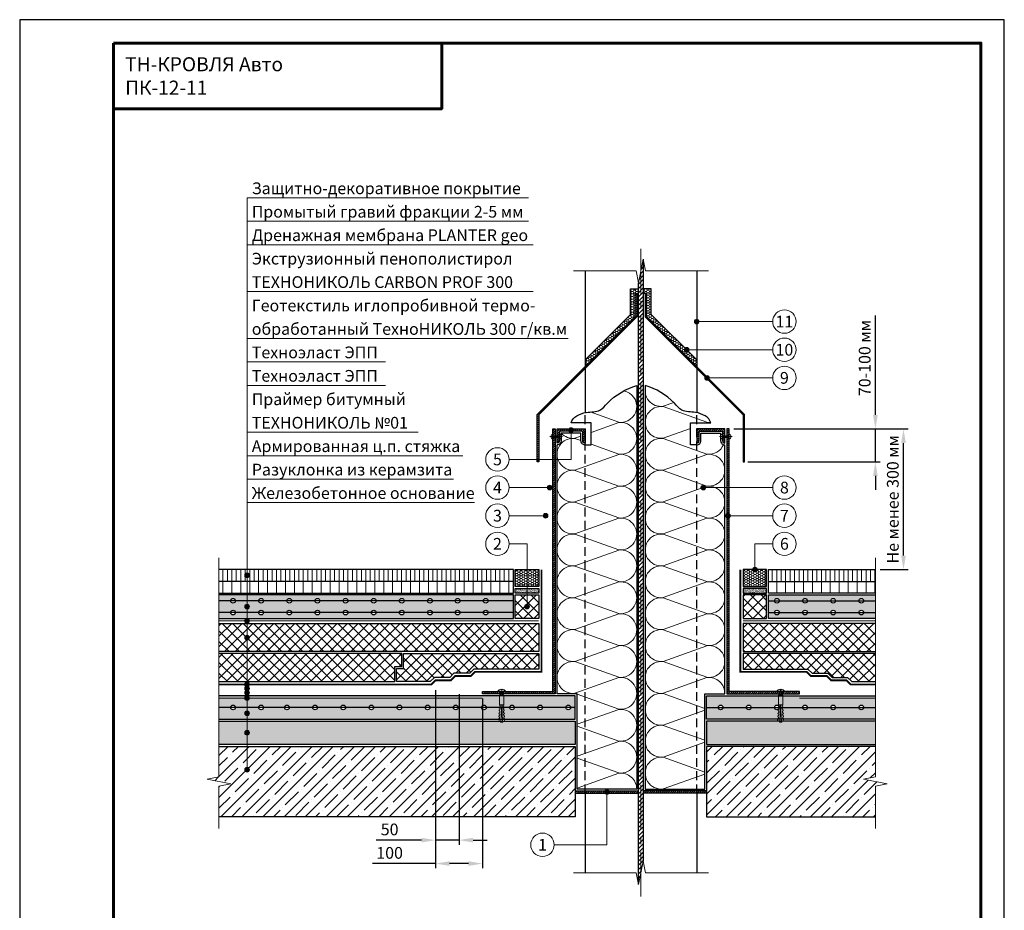
# Model space of a CAD drawing. Units: millimetres. Extents: x -25960 to 18565, y 500 to 76970.
# Drawn here: x 500 to 2600, y 47070 to 48970 of the extents above; entities that cross this region are included whole.
import ezdxf
from ezdxf.enums import TextEntityAlignment as Align

# ---------------------------------------------------------------- set-up
doc = ezdxf.new("R2010")
doc.units = ezdxf.units.MM
doc.linetypes.add('HIDDEN', pattern=[0.375, 0.25, -0.125])
doc.linetypes.add('осевая2', pattern=[28.575, 19.05, -3.175, 3.175, -3.175])
doc.layers.get('Defpoints').update_dxf_attribs({"color": 254, "lineweight": 25})
for name, color, linetype, lineweight in [('_Выноска', 7, 'Continuous', 15), ('_Размеры', 251, 'Continuous', 15), ('_Рамка', 7, 'Continuous', 25), ('_Рамка_Текст', 250, 'Continuous', 25), ('_Тонкая линия', 7, 'Continuous', 15), ('Арматура', 7, 'Continuous', 25), ('Асфальт', 7, 'Continuous', 25), ('Бетон', 7, 'Continuous', 25), ('Геотекстиль', 252, 'осевая2', 25), ('Гидроизоляция', 5, 'Continuous', 15), ('Железобетон', 7, 'Continuous', 25), ('Крепеж', 251, 'Continuous', 15), ('Металл', 7, 'Continuous', 25), ('Мин. Вата', 42, 'Continuous', 25), ('Пенополистирол', 252, 'Continuous', 25), ('Праймер', 6, 'HIDDEN', 25), ('Разуклонка', 7, 'Continuous', 25), ('Штрих Асфальтобетон', 7, 'Continuous', 15), ('Штрих Бетон неармированный', 7, 'Continuous', 15), ('Штрих Железобетон', 7, 'Continuous', 15), ('Штрих Керамзитобетон', 7, 'Continuous', 15), ('Штрих Металл', 7, 'Continuous', 15), ('Штрих Мин. Вата', 40, 'Continuous', 15), ('Штрих Пенополистирол', 252, 'Continuous', 15)]:
    doc.layers.add(name, color=color, linetype=linetype, lineweight=lineweight)
doc.layers.add('_Лист', color=7, linetype='Continuous', lineweight=25, plot=False)
doc.layers.add('_Текст', color=7, linetype='Continuous')
doc.layers.add('Герметик', color=7, linetype='Continuous', lineweight=25, true_color=0xff8000)
doc.layers.add('Штрих Герметик', color=7, linetype='Continuous', lineweight=15, true_color=0xff7c1c)
doc.styles.add('Arial', font='ariali.ttf')
doc.dimstyles.new('М 1', dxfattribs={"dimtxt": 25, "dimasz": 30, "dimexe": 10, "dimexo": 10, "dimgap": 10, "dimtad": 1, "dimdec": 0, "dimzin": 0, "dimdsep": 46, "dimtxsty": 'Arial', "dimcen": 0, "dimdle": 10, "dimadec": 0, "dimazin": 0, "dimtfac": 1, "dimtdec": 0, "dimtofl": 0, "dimtmove": 0, "dimatfit": 3, "dimldrblk": 'NONE', "dimfxl": 0.18, "dimtolj": 1, "dimtzin": 0, "dimarcsym": 0})
pattern_1 = [(45, (200, -63195), (-2.24506403, 2.24506403), [])]

# ---------------------------------------------------------------- blocks, each defined once
blk = doc.blocks.new('Дюбель')
at = {"layer": 'Крепеж'}
for points in [[(-48.1, 2.8), (-49, 2.8), (-50.4, 2.1), (-50.4, -2.1), (-49, -2.8), (-48.1, -2.8)], [(-17.5, 4.2), (-18.3, 2.8), (-21.1, 3), (-21, 4.4), (-23.1, 4.5), (-23.9, 3.1), (-26.7, 3.3), (-26.6, 4.7), (-28.7, 4.8), (-29.5, 3.4), (-32.3, 3.6), (-32.2, 5), (-34.3, 5.1), (-35, 3.7), (-37.8, 3.9), (-37.8, 5.3), (-39.9, 5.4), (-40.6, 4), (-43.4, 4.2), (-43.4, 5.6), (-45.5, 5.7), (-48, 4.4), (-48.1, 1.6), (-17.6, 0), (-48.1, -1.6), (-48, -4.4), (-45.5, -5.7), (-43.4, -5.6), (-43.4, -4.2), (-40.6, -4), (-39.9, -5.4), (-37.8, -5.3), (-37.8, -3.9), (-35, -3.7), (-34.3, -5.1), (-32.2, -5), (-32.3, -3.6), (-29.5, -3.4), (-28.7, -4.8), (-26.6, -4.7), (-26.7, -3.3), (-23.9, -3.1), (-23.1, -4.5), (-21, -4.4), (-21.1, -3), (-18.3, -2.8), (-17.5, -4.2)], [(0, -4.2), (0, 4.2), (-17.5, 4.2), (-17.5, -4.2), (0, -4.2)]]:
    blk.add_lwpolyline(points, dxfattribs=at)
blk = doc.blocks.new('*D69')
at = {"layer": '_Размеры', "color": 0, "lineweight": -2, "transparency": 16777216}
for p, q in [((2023, 48097), (2395, 48097)), ((2385, 47827), (2385, 48067)), ((2335, 47797), (2395, 47797))]:
    blk.add_line(p, q, dxfattribs=at)
at = {"layer": '_Размеры', "color": 0, "transparency": 16777216}
for points in [[(2380, 48067), (2390, 48067), (2385, 48097)], [(2380, 47827), (2390, 47827), (2385, 47797)]]:
    blk.add_solid(points, dxfattribs=at)
at = {"layer": 'Defpoints', "color": 0, "transparency": 16777216}
for p in [(2013, 48097), (2385, 48097), (2325, 47797)]:
    blk.add_point(p, dxfattribs=at)
at = {"layer": '_Размеры', "color": 0, "transparency": 16777216, "insert": (2362.2, 47947), "char_height": 25, "attachment_point": 5, "rotation": 90, "style": 'Arial'}
blk.add_mtext('\\A1;Не менее 300 мм', dxfattribs=at)
blk = doc.blocks.new('_None')
blk = doc.blocks.new('*D70')
at = {"layer": '_Размеры', "color": 0, "lineweight": -2, "transparency": 16777216}
for p, q in [((2325, 48127), (2325, 48339.3)), ((2023, 48097), (2335, 48097)), ((2325, 48027), (2325, 48097)), ((2053, 48027), (2335, 48027)), ((2325, 47997), (2325, 47967))]:
    blk.add_line(p, q, dxfattribs=at)
at = {"layer": '_Размеры', "color": 0, "transparency": 16777216}
for points in [[(2320, 48127), (2330, 48127), (2325, 48097)], [(2320, 47997), (2330, 47997), (2325, 48027)]]:
    blk.add_solid(points, dxfattribs=at)
at = {"layer": 'Defpoints', "color": 0, "transparency": 16777216}
for p in [(2013, 48097), (2043, 48027), (2325, 48027)]:
    blk.add_point(p, dxfattribs=at)
at = {"layer": '_Размеры', "color": 0, "transparency": 16777216, "insert": (2302.2, 48248.2), "char_height": 25, "attachment_point": 5, "rotation": 90, "style": 'Arial'}
blk.add_mtext('\\A1;70-100 мм', dxfattribs=at)
blk = doc.blocks.new('*D71')
at = {"layer": '_Размеры', "color": 0, "lineweight": -2, "transparency": 16777216}
for p, q in [((1387, 47540), (1387, 47210)), ((1437, 47531), (1437, 47210)), ((1357, 47220), (1260.6, 47220)), ((1437, 47220), (1387, 47220)), ((1467, 47220), (1497, 47220))]:
    blk.add_line(p, q, dxfattribs=at)
at = {"layer": '_Размеры', "color": 0, "transparency": 16777216}
for points in [[(1357, 47225), (1357, 47215), (1387, 47220)], [(1467, 47225), (1467, 47215), (1437, 47220)]]:
    blk.add_solid(points, dxfattribs=at)
at = {"layer": 'Defpoints', "color": 0, "transparency": 16777216}
for p in [(1387, 47550), (1437, 47541), (1387, 47220)]:
    blk.add_point(p, dxfattribs=at)
at = {"layer": '_Размеры', "color": 0, "transparency": 16777216, "insert": (1289, 47242.8), "char_height": 25, "attachment_point": 5, "style": 'Arial'}
blk.add_mtext('\\A1;50', dxfattribs=at)
blk = doc.blocks.new('*D72')
at = {"layer": '_Размеры', "color": 0, "lineweight": -2, "transparency": 16777216}
for p, q in [((1387, 47540), (1387, 47160)), ((1487, 47522), (1487, 47160)), ((1387, 47170), (1252.3, 47170)), ((1457, 47170), (1417, 47170))]:
    blk.add_line(p, q, dxfattribs=at)
at = {"layer": '_Размеры', "color": 0, "transparency": 16777216}
for points in [[(1417, 47175), (1417, 47165), (1387, 47170)], [(1457, 47175), (1457, 47165), (1487, 47170)]]:
    blk.add_solid(points, dxfattribs=at)
at = {"layer": 'Defpoints', "color": 0, "transparency": 16777216}
for p in [(1387, 47550), (1487, 47532), (1387, 47170)]:
    blk.add_point(p, dxfattribs=at)
at = {"layer": '_Размеры', "color": 0, "transparency": 16777216, "insert": (1289, 47192.8), "char_height": 25, "attachment_point": 5, "style": 'Arial'}
blk.add_mtext('\\A1;100', dxfattribs=at)

msp = doc.modelspace()

# ---------------------------------------------------------------- hatches: boundary and pattern name
at = {"layer": '_Выноска'}
for points in [[(1939, 48326, 1), (1949, 48326, 1)], [(1917.4, 48266, 1), (1927.4, 48266, 1)], [(1961.1, 48206, 1), (1971.1, 48206, 1)], [(1671, 48094.5, 1), (1681, 48094.5, 1)], [(1625.5, 47972, 1), (1635.5, 47972, 1)], [(1953.1, 47972, 1), (1963.1, 47972, 1)], [(1616.5, 47912, 1), (1626.5, 47912, 1)], [(2005.5, 47912, 1), (2015.5, 47912, 1)], [(2063, 47797, 1), (2073, 47797, 1)], [(990, 47784.5, -1), (980, 47784.5, -1)], [(990, 47718, -1), (980, 47718, -1)], [(1587, 47718, -1), (1577, 47718, -1)], [(990, 47687.5, -1), (980, 47687.5, -1)], [(990, 47652, -1), (980, 47652, -1)], [(990, 47552, -1), (980, 47552, -1)], [(990, 47543.5, -1), (980, 47543.5, -1)], [(990, 47534.5, -1), (980, 47534.5, -1)], [(990, 47523, -1), (980, 47523, -1)], [(990, 47490.5, -1), (980, 47490.5, -1)], [(990, 47449, -1), (980, 47449, -1)], [(990, 47370, -1), (980, 47370, -1)], [(1747.5, 47322.5, 1), (1757.5, 47322.5, 1)]]:
    msp.add_hatch(color=256, dxfattribs=at).paths.add_polyline_path(points)
at = {"layer": 'Штрих Асфальтобетон'}
h = msp.add_hatch(dxfattribs=at)
h.set_pattern_fill('ANSI31', color=256, scale=3, angle=45, style=0)
h.set_pattern_definition([(90, (0, 50), (-9.525, 2e-15), [])])
h.paths.add_polyline_path([(1553, 47772), (1553, 47797), (925, 47797), (925, 47772)])
h.paths.add_polyline_path([(2325, 47772), (2325, 47797), (2097, 47797), (2097, 47772)])
h = msp.add_hatch(dxfattribs=at)
h.set_pattern_fill('ANSI31', color=256, scale=6, angle=45, style=0)
h.paths.add_polyline_path([(925, 47772), (925, 47747), (1553, 47747), (1553, 47772)])
h.paths.add_polyline_path([(2325, 47747), (2325, 47772), (2097, 47772), (2097, 47747)])
at = {"layer": 'Штрих Бетон неармированный'}
h = msp.add_hatch(dxfattribs=at)
h.set_pattern_fill('AR-SAND', color=256, scale=0.05, style=0)
h.set_pattern_definition([(37.5, (-99, 17642), (-0.08000156, 2.44706619), [0, -1.9304, 0, -2.159, 0, -2.06375]), (7.5, (-99, 17642), (2.2476164, 3.5841255), [0, -1.0414, 0, -1.7399, 0, -0.66675]), (327.5, (-100.562, 17642), (3.95496185, 0.00718592), [0, -0.635, 0, -2.286, 0, -2.9845]), (317.5, (-100.562, 17642), (3.81778226, 1.1146466), [0, -0.3175, 0, -1.4986, 0, -1.7145])])
h.paths.add_polyline_path([(1607, 47747), (1607, 47757), (1557, 47757), (1557, 47747)])
h = msp.add_hatch(dxfattribs=at)
h.set_pattern_fill('AR-SAND', color=256, scale=0.05, style=0)
h.set_pattern_definition([(37.5, (133, 3600), (-0.080001565, 2.44706619), [0, -1.9304, 0, -2.159, 0, -2.06375]), (7.5, (133, 3600), (2.24761642, 3.5841255), [0, -1.0414, 0, -1.7399, 0, -0.66675]), (327.5, (131.438, 3600), (3.95496185, 0.00718592), [0, -0.635, 0, -2.286, 0, -2.9845]), (317.5, (131.438, 3600), (3.81778226, 1.11464662), [0, -0.3175, 0, -1.4986, 0, -1.7145])])
h.paths.add_polyline_path([(2043, 47747), (2043, 47757), (2093, 47757), (2093, 47747)])
h = msp.add_hatch(dxfattribs=at)
h.set_pattern_fill('ANSI36', color=256, scale=3, style=0)
h.set_pattern_definition([(45, (0, 50), (5.051394, 18.5217782), [23.8125, -4.7625, 0, -4.7625])])
h.paths.add_polyline_path([(1190, 47730.5, -1), (1200, 47730.5), (1250, 47730.5, -1), (1260, 47730.5), (1310, 47730.5, -1), (1320, 47730.5), (1370, 47730.5, -1), (1380, 47730.5), (1429, 47730.5, -1), (1439, 47730.5), (1489, 47730.5, -1), (1499, 47730.5), (1553, 47730.5), (1553, 47743), (925, 47743), (925, 47730.5), (950, 47730.5, -1), (960, 47730.5), (1010, 47730.5, -1), (1020, 47730.5), (1070, 47730.5, -1), (1080, 47730.5), (1130, 47730.5, -1), (1140, 47730.5)])
h.paths.add_polyline_path([(1140, 47730.5, -1), (1130, 47730.5), (1080, 47730.5, -1), (1070, 47730.5), (1020, 47730.5, -1), (1010, 47730.5), (960, 47730.5, -1), (950, 47730.5), (925, 47730.5), (925, 47705.5), (950, 47705.5, -1), (960, 47705.5), (1010, 47705.5, -1), (1020, 47705.5), (1070, 47705.5, -1), (1080, 47705.5), (1130, 47705.5, -1), (1140, 47705.5), (1190, 47705.5, -1), (1200, 47705.5), (1250, 47705.5, -1), (1260, 47705.5), (1310, 47705.5, -1), (1320, 47705.5), (1370, 47705.5, -1), (1380, 47705.5), (1429, 47705.5, -1), (1439, 47705.5), (1489, 47705.5, -1), (1499, 47705.5), (1553, 47705.5), (1553, 47730.5), (1499, 47730.5, -1), (1489, 47730.5), (1439, 47730.5, -1), (1429, 47730.5), (1380, 47730.5, -1), (1370, 47730.5), (1320, 47730.5, -1), (1310, 47730.5), (1260, 47730.5, -1), (1250, 47730.5), (1200, 47730.5, -1), (1190, 47730.5)])
h.paths.add_polyline_path([(1140, 47705.5, -1), (1130, 47705.5), (1080, 47705.5, -1), (1070, 47705.5), (1020, 47705.5, -1), (1010, 47705.5), (960, 47705.5, -1), (950, 47705.5), (925, 47705.5), (925, 47693), (1553, 47693), (1553, 47705.5), (1499, 47705.5, -1), (1489, 47705.5), (1439, 47705.5, -1), (1429, 47705.5), (1380, 47705.5, -1), (1370, 47705.5), (1320, 47705.5, -1), (1310, 47705.5), (1260, 47705.5, -1), (1250, 47705.5), (1200, 47705.5, -1), (1190, 47705.5)])
h.paths.add_polyline_path([(2230, 47730.5, -1), (2240, 47730.5), (2290, 47730.5, -1), (2300, 47730.5), (2325, 47730.5), (2325, 47743), (2097, 47743), (2097, 47730.5), (2110, 47730.5, -1), (2120, 47730.5), (2170, 47730.5, -1), (2180, 47730.5)])
h.paths.add_polyline_path([(2180, 47730.5, -1), (2170, 47730.5), (2120, 47730.5, -1), (2110, 47730.5), (2097, 47730.5), (2097, 47705.5), (2110, 47705.5, -1), (2120, 47705.5), (2170, 47705.5, -1), (2180, 47705.5), (2230, 47705.5, -1), (2240, 47705.5), (2290, 47705.5, -1), (2300, 47705.5), (2325, 47705.5), (2325, 47730.5), (2300, 47730.5, -1), (2290, 47730.5), (2240, 47730.5, -1), (2230, 47730.5)])
h.paths.add_polyline_path([(2180, 47705.5, -1), (2170, 47705.5), (2120, 47705.5, -1), (2110, 47705.5), (2097, 47705.5), (2097, 47693), (2325, 47693), (2325, 47705.5), (2300, 47705.5, -1), (2290, 47705.5), (2240, 47705.5, -1), (2230, 47705.5)])
h = msp.add_hatch(dxfattribs=at)
h.set_pattern_fill('ANSI36', color=256, scale=3, style=0)
h.set_pattern_definition([(45, (0, 3550), (5.051394, 18.5217782), [23.8125, -4.7625, 0, -4.7625])])
h.paths.add_polyline_path([(1545, 47503, -1), (1555, 47503), (1605, 47503, -1), (1615, 47503), (1665, 47503, -1), (1675, 47503), (1685, 47503), (1685, 47528), (925, 47528), (925, 47503), (950, 47503, -1), (960, 47503), (1010, 47503, -1), (1020, 47503), (1065, 47503, -1), (1075, 47503), (1125, 47503, -1), (1135, 47503), (1185, 47503, -1), (1195, 47503), (1245, 47503, -1), (1255, 47503), (1305, 47503, -1), (1315, 47503), (1365, 47503, -1), (1375, 47503), (1425, 47503, -1), (1435, 47503), (1485, 47503, -1), (1495, 47503)])
h.paths.add_polyline_path([(1685, 47478), (1685, 47503), (1675, 47503, -1), (1665, 47503), (1615, 47503, -1), (1605, 47503), (1555, 47503, -1), (1545, 47503), (1495, 47503, -1), (1485, 47503), (1435, 47503, -1), (1425, 47503), (1375, 47503, -1), (1365, 47503), (1315, 47503, -1), (1305, 47503), (1255, 47503, -1), (1245, 47503), (1195, 47503, -1), (1185, 47503), (1135, 47503, -1), (1125, 47503), (1075, 47503, -1), (1065, 47503), (1020, 47503, -1), (1010, 47503), (960, 47503, -1), (950, 47503), (925, 47503), (925, 47478)])
h.paths.add_polyline_path([(1965, 47528), (1965, 47503), (1990, 47503, -1), (2000, 47503), (2050, 47503, -1), (2060, 47503), (2110, 47503, -1), (2120, 47503), (2170, 47503, -1), (2180, 47503), (2230, 47503, -1), (2240, 47503), (2290, 47503, -1), (2300, 47503), (2325, 47503), (2325, 47528)])
h.paths.add_polyline_path([(2325, 47478), (2325, 47503), (2300, 47503, -1), (2290, 47503), (2240, 47503, -1), (2230, 47503), (2180, 47503, -1), (2170, 47503), (2120, 47503, -1), (2110, 47503), (2060, 47503, -1), (2050, 47503), (2000, 47503, -1), (1990, 47503), (1965, 47503), (1965, 47478)])
at = {"layer": 'Штрих Герметик'}
h = msp.add_hatch(dxfattribs=at)
h.set_pattern_fill('HONEY', color=256, style=0)
h.set_pattern_definition([(0, (100, 3544), (4.7625, 2.74963), [3.175, -6.35]), (120, (100, 3544), (-4.76249943, 2.74963099), [3.175, -6.35]), (60, (100, 3544), (5.7e-07, 5.49926099), [-6.35, 3.175])])
h.paths.add_polyline_path([(1803, 48396), (1803, 48341.4), (1706, 48244.4), (1706, 48230.2), (1813, 48337.2), (1813, 48386), (1816, 48386), (1816, 48386), (1820, 48386), (1820, 48396)])
h.paths.add_polyline_path([(1847, 48396), (1830, 48396), (1830, 48386), (1834, 48386), (1837, 48386), (1837, 48337.2), (1944, 48230.2), (1944, 48244.4), (1847, 48341.4)])
h = msp.add_hatch(dxfattribs=at)
h.set_pattern_fill('HONEY', color=256, style=0)
h.set_pattern_definition([(0, (-99, 17642), (4.7625, 2.74963), [3.175, -6.35]), (120, (-99, 17642), (-4.76249943, 2.74963099), [3.175, -6.35]), (60, (-99, 17642), (5.7e-07, 5.49926099), [-6.35, 3.175])])
h.paths.add_polyline_path([(1557, 47761), (1607, 47761), (1607, 47797), (1557, 47797)])
h = msp.add_hatch(dxfattribs=at)
h.set_pattern_fill('HONEY', color=256, style=0)
h.set_pattern_definition([(0, (133, 3600), (4.7625, 2.74963), [3.175, -6.35]), (120, (133, 3600), (-4.76249943, 2.74963099), [3.175, -6.35]), (60, (133, 3600), (5.7e-07, 5.49926099), [-6.35, 3.175])])
h.paths.add_polyline_path([(2093, 47761), (2043, 47761), (2043, 47797), (2093, 47797)])
at = {"layer": 'Штрих Железобетон'}
h = msp.add_hatch(dxfattribs=at)
h.set_pattern_fill('ANSI35', color=256, scale=5, style=0)
h.set_pattern_definition([(45, (0, 3550), (-22.45064, 22.45064), []), (45, (22.45, 3550), (-22.45064, 22.45064), [39.6875, -7.9375, 0, -7.9375])])
h.paths.add_polyline_path([(1685, 47270), (1685, 47420), (925, 47420), (925, 47355), (900, 47350), (950, 47340), (925, 47335), (925, 47270)])
h.paths.add_polyline_path([(2325, 47270), (2325, 47335), (2350, 47340), (2300, 47350), (2325, 47355), (2325, 47420), (1965, 47420), (1965, 47270)])
at = {"layer": 'Штрих Керамзитобетон'}
h = msp.add_hatch(dxfattribs=at)
h.set_pattern_fill('GRAVEL', color=256, scale=2, style=0)
h.set_pattern_definition([(228.0128, (36.576, 3600.8), (-406.40034532, -457.2005618), [6.83442, -676.61]), (184.9697, (32.004, 3595.72), (609.60098612, 50.79964151), [11.7281, -1161.08]), (132.5104, (20.32, 3594.704), (507.99963037, -558.80054585), [8.26964, -818.694]), (267.2737, (0.508, 3582.004), (50.79977942, 1015.99967307), [10.6801, -1057.328]), (292.8337, (0, 3571.336), (-254.00072111, 609.6003466), [10.47268, -1036.796]), (357.2737, (4.064, 3561.684), (-1015.99967307, 50.79977942), [10.6801, -1057.328]), (37.6942, (14.732, 3561.176), (-660.400417225, -507.99954714), [14.12388, -1398.262]), (72.2553, (25.908, 3569.812), (355.60071131, 1117.60032412), [13.3344, -1320.106]), (121.4296, (29.972, 3582.512), (-406.4001047, 660.3992232), [10.71626, -1060.91]), (175.2364, (24.384, 3591.656), (558.79956106, -50.79952325), [12.23426, -599.478]), (222.3974, (12.192, 3592.672), (-609.600018345, -558.79927301), [15.82156, -1566.336]), (138.8141, (50.8, 3581.496), (-355.5997735, 304.79953114), [5.4001, -534.612]), (171.4692, (46.736, 3585.052), (660.39899191, -101.600256), [10.27364, -1017.092]), (225, (36.576, 3586.576), (-1e-14, -50.799965), [7.18418, -64.6578]), (203.1986, (33.02, 3592.672), (254.0008565, 101.6004455), [3.86882, -383.012]), (291.8014, (29.464, 3591.148), (-50.8000356, 152.4000982), [5.47132, -268.096]), (30.9638, (31.496, 3586.068), (152.3998391, 101.6000792), [8.8864, -287.326]), (161.5651, (39.116, 3590.64), (101.6000464, -50.7999244), [6.42574, -154.218]), (16.3895, (0, 3591.148), (508.00028028, 152.399683), [9.00176, -891.176]), (70.3462, (8.636, 3593.688), (-203.19943377, -558.79920977), [7.55198, -747.644]), (293.1986, (39.116, 3600.8), (-101.6004455, 254.0008565), [7.7376, -379.144]), (343.6105, (42.164, 3593.688), (-508.00028028, 152.399683), [9.00176, -891.176]), (339.444, (0, 3559.652), (-254.0003153, 101.5998767), [8.6807, -425.354]), (294.7751, (8.128, 3556.604), (-253.99940807, 558.79974052), [7.27344, -720.072]), (66.8014, (39.624, 3550), (101.6004455, 254.0008565), [7.7376, -379.144]), (17.354, (42.672, 3557.112), (-660.40003564, -203.19969351), [8.51566, -843.048]), (69.444, (14.732, 3550), (-101.5998767, -254.0003153), [4.34036, -429.696]), (101.3099, (36.576, 3550), (-50.7997493, 203.1993492), [2.5903, -256.44]), (165.9638, (36.068, 3552.54), (152.400107, -50.799912), [10.47268, -198.981]), (186.009, (25.908, 3555.08), (507.99925089, 50.79988137), [9.70534, -960.828]), (303.6901, (31.496, 3581.496), (-50.8000174, 101.599902), [7.32648, -175.8356]), (353.1572, (35.56, 3575.4), (863.60035713, -101.60045503), [12.79114, -1266.32]), (60.9454, (48.26, 3573.876), (-203.1995273, -355.5991522), [5.23016, -517.788]), (90, (50.8, 3578.45), (-50.8, 50.8), [3.048, -47.752]), (120.2564, (24.892, 3556.604), (203.19956934, -355.59982065), [7.05734, -698.678]), (48.0128, (21.336, 3562.7), (406.40034532, 457.2005618), [13.66886, -669.776]), (0, (30.48, 3572.86), (50.8, 50.8), [13.208, -37.592]), (325.3048, (43.688, 3572.86), (-507.99911982, 355.6000338), [8.0322, -795.186]), (254.0546, (50.292, 3568.288), (-50.8001296, -203.2004841), [7.39658, -362.434]), (207.646, (48.26, 3561.176), (-965.19966098, -508.00031949), [12.0429, -1192.25]), (175.4261, (37.592, 3555.588), (-660.400152095, 50.79975422), [12.74058, -1261.316]), (175.4261, (37.592, 3555.588), (-660.400152095, 50.79975422), [12.74058, -1261.316])])
h.paths.add_polyline_path([(1685, 47424), (1685, 47474), (925, 47474), (925, 47424)])
h.paths.add_polyline_path([(1965, 47474), (1965, 47424), (2325, 47424), (2325, 47474)])
at = {"layer": 'Штрих Металл'}
h = msp.add_hatch(dxfattribs=at)
h.set_pattern_fill('ANSI31', color=256, scale=2, style=0)
h.set_pattern_definition([(45, (0, 50), (-4.4901281, 4.4901281), [])])
h.paths.add_polyline_path([(1825, 48434), (1820, 48409), (1820, 47125), (1825, 47150)])
h.paths.add_polyline_path([(1830, 48459), (1825, 48434), (1825, 47150), (1830, 47175)])
h = msp.add_hatch(dxfattribs=at)
h.set_pattern_fill('ANSI31', color=256, style=0)
h.set_pattern_definition(pattern_1)
h.paths.add_polyline_path([(1607, 48127), (1816, 48336), (1816, 48386), (1813, 48386), (1813, 48337.2), (1604, 48128.2), (1604, 48027), (1607, 48027)])
h = msp.add_hatch(dxfattribs=at)
h.set_pattern_fill('ANSI31', color=256, style=0)
h.set_pattern_definition(pattern_1)
h.paths.add_polyline_path([(2043, 48127), (2043, 48027), (2046, 48027), (2046, 48128.2), (1837, 48337.2), (1837, 48386), (1834, 48386), (1834, 48336)])
h = msp.add_hatch(dxfattribs=at)
h.set_pattern_fill('ANSI31', color=256, style=0)
h.set_pattern_definition([(45, (0, 50), (-2.24506403, 2.24506403), [])])
h.paths.add_polyline_path([(1487, 47537), (1487, 47532), (1642, 47532), (1642, 48097), (1637, 48097), (1637, 47537)])
h.paths.add_polyline_path([(2013, 47537), (2013, 48097), (2008, 48097), (2008, 47532), (2163, 47532), (2163, 47537)])
h = msp.add_hatch(dxfattribs=at)
h.set_pattern_fill('ANSI31', color=256, style=0)
h.set_pattern_definition([(45, (200, -45537), (-2.24506403, 2.24506403), [])])
h.paths.add_polyline_path([(1706, 48097), (1706, 48067, -0.414214), (1701, 48072), (1701, 48089.5, 0.414214), (1698.5, 48092), (1653.5, 48092, 0.414214), (1651, 48089.5), (1651, 48072, -0.414214), (1646, 48067), (1646, 48097)])
h = msp.add_hatch(dxfattribs=at)
h.set_pattern_fill('ANSI31', color=256, style=0)
h.set_pattern_definition([(45, (269, -77250), (-2.24506403, 2.24506403), [])])
h.paths.add_polyline_path([(1944, 48097), (1944, 48067, 0.414214), (1949, 48072), (1949, 48089.5, -0.414214), (1951.5, 48092), (1996.5, 48092, -0.414214), (1999, 48089.5), (1999, 48072, 0.414214), (2004, 48067), (2004, 48097)])
h = msp.add_hatch(dxfattribs=at)
h.set_pattern_fill('ANSI31', color=256, style=0)
h.set_pattern_definition([(45, (200, -63279), (-2.24506403, 2.24506403), [])])
h.paths.add_polyline_path([(1685, 47325), (1685, 47320), (1706, 47320), (1706, 47325)])
h.paths.add_polyline_path([(1820, 47320), (1820, 47325), (1706, 47325), (1706, 47320)])
h.paths.add_polyline_path([(1830, 47325), (1830, 47320), (1944, 47320), (1944, 47325)])
h.paths.add_polyline_path([(1965, 47320), (1965, 47325), (1944, 47325), (1944, 47320)])
at = {"layer": 'Штрих Пенополистирол'}
h = msp.add_hatch(dxfattribs=at)
h.set_pattern_fill('ANSI37', color=251, scale=5, style=0)
h.set_pattern_definition([(45, (-99, 17642), (-11.22532, 11.22532), []), (135, (-99, 17642), (-11.22532, -11.22532), [])])
h.paths.add_polyline_path([(1557, 47693), (1607, 47693), (1607, 47743), (1557, 47743)])
h = msp.add_hatch(dxfattribs=at)
h.set_pattern_fill('ANSI37', color=251, scale=5, style=0)
h.set_pattern_definition([(45, (133, 3600), (-11.22532, 11.22532), []), (135, (133, 3600), (-11.22532, -11.22532), [])])
h.paths.add_polyline_path([(2093, 47693), (2043, 47693), (2043, 47743), (2093, 47743)])
h = msp.add_hatch(dxfattribs=at)
h.set_pattern_fill('ANSI37', color=256, scale=5, style=0)
h.set_pattern_definition([(45, (100, 3500), (-11.22532, 11.22532), []), (135, (100, 3500), (-11.22532, -11.22532), [])])
h.paths.add_polyline_path([(1607, 47622), (1607, 47682), (925, 47682), (925, 47622)])
h.paths.add_polyline_path([(925, 47618), (925, 47558), (1299.8, 47558), (1299.8, 47590), (1314.8, 47590), (1314.8, 47618)])
h.paths.add_polyline_path([(1318.8, 47618), (1318.8, 47586), (1303.8, 47586), (1303.8, 47558), (1375.5, 47558), (1384.5, 47567), (1417.2, 47567), (1426.2, 47576), (1459.8, 47576), (1468.8, 47585), (1607, 47585), (1607, 47618)])
h.paths.add_polyline_path([(2325, 47622), (2325, 47682), (2043, 47682), (2043, 47622)])
h.paths.add_polyline_path([(2325, 47558), (2325, 47618), (2043, 47618), (2043, 47585), (2181.2, 47585), (2190.2, 47576), (2223.8, 47576), (2232.8, 47567), (2265.5, 47567), (2274.5, 47558)])

# ---------------------------------------------------------------- linework, layer by layer
at = {"layer": '_Выноска'}
for points in [[(985, 47370), (985, 48590)], [(985, 48590), (1585, 48590)], [(985, 48540), (1585, 48540)], [(985, 48490), (1595, 48490)], [(985, 48390), (1595, 48390)], [(2106, 48326), (1944, 48326)], [(985, 48290), (1670, 48290)], [(2106, 48266), (1922.4, 48266)], [(985, 48240), (1280, 48240)], [(2106, 48206), (1966.1, 48206)], [(985, 48190), (1280, 48190)], [(1544, 48032), (1676, 48032), (1676, 48094.5)], [(985, 48090), (1350, 48090)], [(985, 48040), (1445, 48040)], [(985, 47990), (1425, 47990)], [(1544, 47972), (1630.5, 47972)], [(2106, 47972), (1958.1, 47972)], [(985, 47940), (1470, 47940)], [(1544, 47912), (1621.5, 47912)], [(2106, 47912), (2010.5, 47912)], [(1582, 47718), (1582, 47852), (1544, 47852)], [(2068, 47797), (2068, 47852), (2106, 47852)], [(1641.4, 47210), (1752.5, 47210), (1752.5, 47322.5)]]:
    msp.add_lwpolyline(points, dxfattribs=at)
for centre, radius in [((2131, 48326), 25), ((1944, 48326), 5), ((2131, 48266), 25), ((1922.4, 48266), 5), ((2131, 48206), 25), ((1966.1, 48206), 5), ((1676, 48094.5), 5), ((1519, 48032), 25), ((1519, 47972), 25), ((2131, 47972), 25), ((1630.5, 47972), 5), ((1958.1, 47972), 5), ((1519, 47912), 25), ((2131, 47912), 25), ((1621.5, 47912), 5), ((2010.5, 47912), 5), ((1519, 47852), 25), ((2131, 47852), 25), ((2068, 47797), 5), ((985, 47784.5), 5), ((985, 47718), 5), ((1582, 47718), 5), ((985, 47687.5), 5), ((985, 47652), 5), ((985, 47552), 5), ((985, 47543.5), 5), ((985, 47534.5), 5), ((985, 47523), 5), ((985, 47490.5), 5), ((985, 47449), 5), ((985, 47370), 5), ((1752.5, 47322.5), 5), ((1615, 47210), 25)]:
    msp.add_circle(centre, radius, dxfattribs=at)
at = {"layer": '_Лист'}
msp.add_lwpolyline([(500, 46000), (2600, 46000), (2600, 48970), (500, 48970)], close=True, dxfattribs=at)
at = {"layer": '_Рамка', "lineweight": 60}
for points in [[(700, 48920), (700, 46050), (2550, 46050), (2550, 48920), (700, 48920)], [(700, 48780), (1400, 48780), (1400, 48920)]]:
    msp.add_lwpolyline(points, dxfattribs=at)
at = {"layer": '_Тонкая линия', "linetype": 'осевая2', "ltscale": 5}
msp.add_lwpolyline([(1825, 47100), (1825, 48484)], dxfattribs=at)
at = {"layer": '_Тонкая линия'}
for points in [[(1681, 48434), (1815, 48434), (1820, 48409), (1830, 48459), (1835, 48434), (1969, 48434)], [(925, 47245), (925, 47335), (950, 47340), (900, 47350), (925, 47355), (925, 47822)], [(2325, 47245), (2325, 47335), (2350, 47340), (2300, 47350), (2325, 47355), (2325, 47822)], [(1681, 47150), (1815, 47150), (1820, 47125), (1830, 47175), (1835, 47150), (1969, 47150)]]:
    msp.add_lwpolyline(points, dxfattribs=at)
at = {"layer": '_Тонкая линия', "ltscale": 100}
for points in [[(1816, 48386), (1820, 48386)], [(1834, 48386), (1830, 48386)]]:
    msp.add_lwpolyline(points, dxfattribs=at)
at = {"layer": 'Арматура', "ltscale": 5}
for points in [[(1553, 47730.5), (925, 47730.5)], [(2097, 47730.5), (2325, 47730.5)], [(1553, 47705.5), (925, 47705.5)], [(2097, 47705.5), (2325, 47705.5)], [(1685, 47503), (925, 47503)], [(1965, 47503), (2325, 47503)]]:
    msp.add_lwpolyline(points, dxfattribs=at)
at = {"layer": 'Арматура', "ltscale": 100}
for centre in [(955, 47730.5), (1015, 47730.5), (1075, 47730.5), (1135, 47730.5), (1195, 47730.5), (1255, 47730.5), (1315, 47730.5), (1375, 47730.5), (1434, 47730.5), (1494, 47730.5), (2115, 47730.5), (2175, 47730.5), (2235, 47730.5), (2295, 47730.5), (955, 47705.5), (1015, 47705.5), (1075, 47705.5), (1135, 47705.5), (1195, 47705.5), (1255, 47705.5), (1315, 47705.5), (1375, 47705.5), (1434, 47705.5), (1494, 47705.5), (2115, 47705.5), (2175, 47705.5), (2235, 47705.5), (2295, 47705.5), (955, 47503), (1015, 47503), (1070, 47503), (1130, 47503), (1190, 47503), (1250, 47503), (1310, 47503), (1370, 47503), (1430, 47503), (1490, 47503), (1550, 47503), (1610, 47503), (1670, 47503), (1995, 47503), (2055, 47503), (2115, 47503), (2175, 47503), (2235, 47503), (2295, 47503)]:
    msp.add_circle(centre, 5, dxfattribs=at)
at = {"layer": 'Асфальт'}
for points in [[(925, 47747), (1553, 47747), (1553, 47797), (925, 47797)], [(2325, 47747), (2097, 47747), (2097, 47797), (2325, 47797)], [(1553, 47772), (925, 47772)], [(2097, 47772), (2325, 47772)]]:
    msp.add_lwpolyline(points, dxfattribs=at)
at = {"layer": 'Бетон'}
for points in [[(1557, 47757), (1607, 47757), (1607, 47747), (1557, 47747)], [(2093, 47757), (2043, 47757), (2043, 47747), (2093, 47747)]]:
    msp.add_lwpolyline(points, close=True, dxfattribs=at)
for points in [[(925, 47693), (1553, 47693), (1553, 47743), (925, 47743)], [(2325, 47693), (2097, 47693), (2097, 47743), (2325, 47743)], [(925, 47478), (1685, 47478), (1685, 47528), (925, 47528)], [(2325, 47478), (1965, 47478), (1965, 47528), (2325, 47528)]]:
    msp.add_lwpolyline(points, dxfattribs=at)
at = {"layer": 'Геотекстиль', "ltscale": 2.5, "const_width": 4}
for points in [[(925, 47552), (1378, 47552), (1387, 47561), (1419.7, 47561), (1428.7, 47570), (1462.3, 47570), (1471.3, 47579), (1613, 47579), (1613, 47797)], [(2325, 47552), (2272, 47552), (2263, 47561), (2230.3, 47561), (2221.3, 47570), (2187.7, 47570), (2178.7, 47579), (2037, 47579), (2037, 47797)]]:
    msp.add_lwpolyline(points, dxfattribs=at)
at = {"layer": 'Геотекстиль', "ltscale": 1.25, "const_width": 2}
msp.add_lwpolyline([(2325, 47688), (2043, 47688)], dxfattribs=at)
at = {"layer": 'Герметик'}
for points in [[(1706, 48244.4), (1803, 48341.4), (1803, 48396), (1820, 48396)], [(1944, 48244.4), (1847, 48341.4), (1847, 48396), (1830, 48396)]]:
    msp.add_lwpolyline(points, dxfattribs=at)
for points in [[(1557, 47797), (1607, 47797), (1607, 47761), (1557, 47761)], [(2093, 47797), (2043, 47797), (2043, 47761), (2093, 47761)]]:
    msp.add_lwpolyline(points, close=True, dxfattribs=at)
at = {"layer": 'Гидроизоляция', "color": 5, "const_width": 2}
for points in [[(925, 47687.5), (1607, 47687.5)], [(2325, 47687.5), (2043, 47687.5)]]:
    msp.add_lwpolyline(points, dxfattribs=at)
at = {"layer": 'Железобетон'}
for points in [[(925, 47420), (1685, 47420), (1685, 47270), (925, 47270)], [(2325, 47420), (1965, 47420), (1965, 47270), (2325, 47270)], [(2325, 47420), (1965, 47420), (1965, 47270), (2325, 47270)]]:
    msp.add_lwpolyline(points, dxfattribs=at)
at = {"layer": 'Крепеж'}
for points in [[(1657.5, 48080.7), (1630.5, 48080.7)], [(1992.5, 48080.7), (2019.5, 48080.7)], [(1530.8, 47528), (1532.4, 47528.7), (1531.1, 47530.2), (1525.8, 47528)], [(2125.8, 47528), (2127.4, 47528.7), (2126.1, 47530.2), (2120.8, 47528)]]:
    msp.add_lwpolyline(points, dxfattribs=at)
for points in [[(1637, 48086.4), (1637, 48082.7), (1651, 48082.7), (1651, 48086.4, -0.707107), (1651, 48075.1), (1651, 48078.7), (1637, 48078.7), (1637, 48075.1, -0.707107), (1637, 48086.4, 5.828427)], [(2013, 48086.4), (2013, 48082.7), (1999, 48082.7), (1999, 48086.4, 0.707107), (1999, 48075.1), (1999, 48078.7), (2013, 48078.7), (2013, 48075.1, 0.707107), (2013, 48086.4, -5.828427)], [(1524.8, 47528), (1524.8, 47537.5), (1519.6, 47537.5, -0.187777), (1527.2, 47542), (1527.2, 47539.7), (1528.8, 47539.7), (1528.8, 47542, -0.187777), (1536.4, 47537.5), (1531.1, 47537.5), (1531.1, 47528)], [(2119.9, 47528), (2119.9, 47537.5), (2114.6, 47537.5, -0.187777), (2122.2, 47542), (2122.2, 47539.7), (2123.8, 47539.7), (2123.8, 47542, -0.187777), (2131.4, 47537.5), (2126.1, 47537.5), (2126.1, 47528)]]:
    msp.add_lwpolyline(points, format="xyb", dxfattribs=at)
for points in [[(1524.8, 47531.6), (1532.4, 47534.7), (1531.1, 47536.3), (1523.6, 47533.2)], [(1524.8, 47528.6), (1532.4, 47531.7), (1531.1, 47533.3), (1523.6, 47530.1)], [(2119.9, 47531.6), (2127.4, 47534.7), (2126.1, 47536.3), (2118.6, 47533.2)], [(2119.9, 47528.6), (2127.4, 47531.7), (2126.1, 47533.3), (2118.6, 47530.1)]]:
    msp.add_lwpolyline(points, close=True, dxfattribs=at)
at = {"layer": 'Металл'}
for points in [[(1830, 48459), (1830, 47175)], [(1706, 48434), (1706, 48230.2)], [(1944, 48434), (1944, 48230.2)], [(1820, 47125), (1820, 48409)], [(1816, 48386), (1816, 48336), (1607, 48127), (1607, 48027), (1604, 48027), (1604, 48128.2), (1813, 48337.2), (1813, 48386), (1816, 48386)], [(1834, 48386), (1834, 48336), (2043, 48127), (2043, 48027), (2046, 48027), (2046, 48128.2), (1837, 48337.2), (1837, 48386), (1834, 48386)], [(1706, 48226), (1706, 48131.8)], [(1944, 48226), (1944, 48131.8)], [(1642, 48097), (1642, 47532), (1487, 47532), (1487, 47537), (1637, 47537), (1637, 48097), (1642, 48097)], [(2008, 48097), (2008, 47532), (2163, 47532), (2163, 47537), (2013, 47537), (2013, 48097), (2008, 48097)], [(1685, 47325), (1820, 47325)], [(1685, 47320), (1820, 47320)], [(1706, 47320), (1706, 47150)], [(1965, 47325), (1830, 47325)], [(1965, 47320), (1830, 47320)], [(1944, 47320), (1944, 47150)]]:
    msp.add_lwpolyline(points, dxfattribs=at)
at = {"layer": 'Металл', "linetype": 'HIDDEN', "ltscale": 75}
for points in [[(1706, 47320), (1706, 48131.8)], [(1944, 47320), (1944, 48131.8)]]:
    msp.add_lwpolyline(points, dxfattribs=at)
at = {"layer": 'Металл'}
for points in [[(1706, 48067), (1706, 48067, -0.414214), (1701, 48072), (1701, 48089.5, 0.414214), (1698.5, 48092), (1653.5, 48092, 0.414214), (1651, 48089.5), (1651, 48072, -0.414214), (1646, 48067), (1646, 48067), (1646, 48097), (1706, 48097)], [(1944, 48067), (1944, 48067, 0.414214), (1949, 48072), (1949, 48089.5, -0.414214), (1951.5, 48092), (1996.5, 48092, -0.414214), (1999, 48089.5), (1999, 48072, 0.414214), (2004, 48067), (2004, 48067), (2004, 48097), (1944, 48097)]]:
    msp.add_lwpolyline(points, format="xyb", close=True, dxfattribs=at)
at = {"layer": 'Мин. Вата', "ltscale": 100}
for points in [[(1816, 48190), (1816, 47329), (1689, 47329), (1689, 47532), (1646, 47532), (1646, 48063)], [(1834, 48190), (1834, 47329), (1961, 47329), (1961, 47532), (2004, 47532), (2004, 48063)], [(1706, 48063), (1719, 48063), (1719, 48110), (1676, 48110)], [(1944, 48063), (1931, 48063), (1931, 48110), (1974, 48110)]]:
    msp.add_lwpolyline(points, dxfattribs=at)
for points in [[(1706, 48063, -0.414214), (1697, 48072), (1697, 48088), (1655, 48088), (1655, 48072, -0.414214), (1646, 48063, -0.414214)], [(1944, 48063, 0.414214), (1953, 48072), (1953, 48088), (1995, 48088), (1995, 48072, 0.414214), (2004, 48063, 0.414214)]]:
    msp.add_lwpolyline(points, format="xyb", dxfattribs=at)
for points, start_tangent, end_tangent in [([(1676, 48110), (1708.3, 48132.2), (1737.6, 48137.3), (1753.5, 48151.8), (1816, 48190)], (0.256427, 0.966564), (0.951306, 0.308249)), ([(1974, 48110), (1941.7, 48132.2), (1912.4, 48137.3), (1896.5, 48151.8), (1834, 48190)], (-0.256427, 0.966564), (-0.951306, 0.308249))]:
    msp.add_spline(points, degree=3, dxfattribs=dict(at, start_tangent=start_tangent, end_tangent=end_tangent))
at = {"layer": 'Пенополистирол', "color": 251}
for points in [[(1557, 47743), (1607, 47743), (1607, 47693), (1557, 47693)], [(2093, 47743), (2043, 47743), (2043, 47693), (2093, 47693)]]:
    msp.add_lwpolyline(points, close=True, dxfattribs=at)
at = {"layer": 'Пенополистирол'}
for points in [[(925, 47682), (1607, 47682), (1607, 47622), (925, 47622)], [(2325, 47682), (2043, 47682), (2043, 47622), (2325, 47622)], [(925, 47558), (1299.8, 47558), (1299.8, 47590), (1314.8, 47590), (1314.8, 47618), (925, 47618)], [(1375.5, 47558), (1303.8, 47558), (1303.8, 47586), (1318.8, 47586), (1318.8, 47618), (1607, 47618), (1607, 47585), (1468.8, 47585), (1459.8, 47576), (1426.2, 47576), (1417.2, 47567), (1384.5, 47567), (1375.5, 47558)], [(2325, 47618), (2043, 47618), (2043, 47585), (2181.2, 47585), (2190.2, 47576), (2223.8, 47576), (2232.8, 47567), (2265.5, 47567), (2274.5, 47558), (2325, 47558)]]:
    msp.add_lwpolyline(points, dxfattribs=at)
at = {"layer": 'Праймер', "ltscale": 100, "const_width": 2}
for points in [[(1487, 47523), (925, 47523)], [(2163, 47523), (2325, 47523)]]:
    msp.add_lwpolyline(points, dxfattribs=at)
at = {"layer": 'Разуклонка'}
for points in [[(925, 47474), (1685, 47474), (1685, 47424), (925, 47424)], [(2325, 47474), (1965, 47474), (1965, 47424), (2325, 47424)]]:
    msp.add_lwpolyline(points, dxfattribs=at)
at = {"layer": 'Штрих Мин. Вата', "ltscale": 100}
for points in [[(1777.7, 48111.3, 0.966725), (1788.6, 48178.4, 0.966725)], [(1895, 48153.4), (1872.3, 48145.3, -0.549475), (1835.6, 48189.5, -0.549475)], [(1931, 48098.3), (1872.3, 48077.3, -1.135042), (1872.3, 48144.7), (1965.7, 48111.3)], [(1777.7, 48043.3, 1.135042), (1777.7, 48110.7), (1719, 48089.7)], [(1973.8, 48110.8, 0.059456), (1965.7, 48110.7), (1963.7, 48110)], [(1965.7, 48111.3, 0.058493), (1973.6, 48111.2, 0.058493)], [(1777.7, 47975.3, 1.135042), (1777.7, 48042.7), (1684.3, 48009.3, -1.135042), (1684.3, 48076.7), (1697, 48072.2)], [(1697, 48081.8), (1684.3, 48077.3, -0.242712), (1655, 48088)], [(1965.7, 47975.3, 1.135042), (1965.7, 48042.7), (1872.3, 48009.3, -1.135042), (1872.3, 48076.7), (1965.7, 48043.3)], [(1965.7, 48043.3, 0.333409), (2001.2, 48063.5, 0.333409)], [(1777.7, 47907.3, 1.135042), (1777.7, 47974.7), (1684.3, 47941.3, -1.135042), (1684.3, 48008.7), (1777.7, 47975.3)], [(1965.7, 47907.3, 1.135042), (1965.7, 47974.7), (1872.3, 47941.3, -1.135042), (1872.3, 48008.7), (1965.7, 47975.3)], [(1777.7, 47839.3, 1.135042), (1777.7, 47906.7), (1684.3, 47873.3, -1.135042), (1684.3, 47940.7), (1777.7, 47907.3)], [(1965.7, 47839.3, 1.135042), (1965.7, 47906.7), (1872.3, 47873.3, -1.135042), (1872.3, 47940.7), (1965.7, 47907.3)], [(1777.7, 47771.3, 1.135042), (1777.7, 47838.7), (1684.3, 47805.3, -1.135042), (1684.3, 47872.7), (1777.7, 47839.3)], [(1965.7, 47771.3, 1.135042), (1965.7, 47838.7), (1872.3, 47805.3, -1.135042), (1872.3, 47872.7), (1965.7, 47839.3)], [(1777.7, 47703.3, 1.135042), (1777.7, 47770.7), (1684.3, 47737.3, -1.135042), (1684.3, 47804.7), (1777.7, 47771.3)], [(1965.7, 47703.3, 1.135042), (1965.7, 47770.7), (1872.3, 47737.3, -1.135042), (1872.3, 47804.7), (1965.7, 47771.3)], [(1777.7, 47635.3, 1.135042), (1777.7, 47702.7), (1684.3, 47669.3, -1.135042), (1684.3, 47736.7), (1777.7, 47703.3)], [(1965.7, 47635.3, 1.135042), (1965.7, 47702.7), (1872.3, 47669.3, -1.135042), (1872.3, 47736.7), (1965.7, 47703.3)], [(1777.7, 47567.3, 1.135042), (1777.7, 47634.7), (1684.3, 47601.3, -1.135042), (1684.3, 47668.7), (1777.7, 47635.3)], [(1965.7, 47567.3, 1.135042), (1965.7, 47634.7), (1872.3, 47601.3, -1.135042), (1872.3, 47668.7), (1965.7, 47635.3)], [(1777.7, 47499.3, 1.135042), (1777.7, 47566.7), (1684.3, 47533.3, -1.135042), (1684.3, 47600.7), (1777.7, 47567.3)], [(2004, 47532, 0.460603), (1965.7, 47566.7), (1872.3, 47533.3, -1.135042), (1872.3, 47600.7), (1965.7, 47567.3)], [(1671.8, 47532, -0.09263), (1684.3, 47532.7), (1686.3, 47532)], [(1961, 47497), (1872.3, 47465.3, -1.135042), (1872.3, 47532.7), (1961, 47501)], [(1777.7, 47431.3, 1.135042), (1777.7, 47498.7), (1689, 47467)], [(1961, 47429), (1872.3, 47397.3, -1.135042), (1872.3, 47464.7), (1961, 47433)], [(1777.7, 47363.3, 1.135042), (1777.7, 47430.7), (1689, 47399)], [(1961, 47361), (1872.3, 47329.3, -1.135042), (1872.3, 47396.7), (1961, 47365)], [(1816, 47329, 0.451718), (1777.7, 47362.7), (1689, 47331)]]:
    msp.add_lwpolyline(points, format="xyb", dxfattribs=at)
for points in [[(1716.5, 48133.2), (1777.7, 48111.3)], [(1719, 48064.3), (1777.7, 48043.3)], [(1689, 47531), (1777.7, 47499.3)], [(1689, 47463), (1777.7, 47431.3)], [(1689, 47395), (1777.7, 47363.3)]]:
    msp.add_lwpolyline(points, dxfattribs=at)

# ---------------------------------------------------------------- block references
at = {"layer": 'Крепеж', "xscale": -1.125, "yscale": 1.125, "zscale": 1.125, "rotation": 270.0000000000231}
for p in [(1528, 47528), (2123, 47528)]:
    msp.add_blockref('Дюбель', p, dxfattribs=at)

# ---------------------------------------------------------------- texts
at = {"layer": '_Рамка_Текст', "insert": (725, 48850), "char_height": 30, "width": 650, "attachment_point": 4, "style": 'Arial'}
msp.add_mtext('ТН-КРОВЛЯ Авто{\\H1.2671x; }\\PПК-12-11{\\H1.4185x; }', dxfattribs=at)
at = {"layer": '_Текст', "style": 'Arial'}
for s, p in [('Защитно-декоративное покрытие', (995, 48590)), ('Промытый гравий фракции 2-5 мм', (995, 48540)), ('Дренажная мембрана PLANTER geo', (995, 48490)), ('Экструзионный пенополистирол', (995, 48440)), ('ТЕХНОНИКОЛЬ CARBON PROF 300', (995, 48390)), ('Геотекстиль иглопробивной термо-', (995, 48340)), ('обработанный ТехноНИКОЛЬ 300 г/кв.м', (995, 48290)), ('Техноэласт ЭПП', (995, 48240)), ('Техноэласт ЭПП', (995, 48190)), ('Праймер битумный', (995, 48140)), ('ТЕХНОНИКОЛЬ №01', (995, 48090)), ('Армированная ц.п. стяжка', (995, 48040)), ('Разуклонка из керамзита', (995, 47990)), ('Железобетонное основание', (995, 47940))]:
    msp.add_text(s, height=25, dxfattribs=at).set_placement(p, align=Align.BOTTOM_LEFT)
for s, p in [('11', (2131, 48326)), ('10', (2131, 48266)), ('9', (2131, 48206)), ('5', (1519, 48032)), ('4', (1519, 47972)), ('8', (2131, 47972)), ('3', (1519, 47912)), ('7', (2131, 47912)), ('2', (1519, 47852)), ('6', (2131, 47852)), ('1', (1615, 47210))]:
    msp.add_text(s, height=25, dxfattribs=at).set_placement(p, align=Align.MIDDLE_CENTER)

# ---------------------------------------------------------------- dimensions: what is measured, and where the dimension line sits
at = {"layer": '_Размеры'}
dim = msp.add_linear_dim(base=(2325, 48027), p1=(2013, 48097), p2=(2043, 48027), angle=90, text='70-100 мм', dimstyle='М 1', override={"dimtofl": 1}, dxfattribs=at)
dim.commit()
dim.dimension.update_dxf_attribs({"geometry": '*D70', "text_midpoint": (2325, 48248.2), "dimtype": 160})
dim = msp.add_linear_dim(base=(2385, 48097), p1=(2325, 47797), p2=(2013, 48097), angle=270, text='Не менее 300 мм', dimstyle='М 1', dxfattribs=at)
dim.commit()
dim.dimension.update_dxf_attribs({"geometry": '*D69', "text_midpoint": (2385, 47947), "dimtype": 160})
dim = msp.add_linear_dim(base=(1387, 47170), p1=(1487, 47532), p2=(1387, 47550), angle=180, dimstyle='М 1', dxfattribs=at)
dim.commit()
dim.dimension.update_dxf_attribs({"geometry": '*D72', "text_midpoint": (1289, 47170), "dimtype": 160})
dim = msp.add_linear_dim(base=(1387, 47220), p1=(1437, 47541), p2=(1387, 47550), angle=180, dimstyle='М 1', override={"dimasz": 30, "dimtofl": 1}, dxfattribs=at)
dim.commit()
dim.dimension.update_dxf_attribs({"geometry": '*D71', "text_midpoint": (1289, 47220), "dimtype": 160})

doc.saveas('drawing.dxf')
